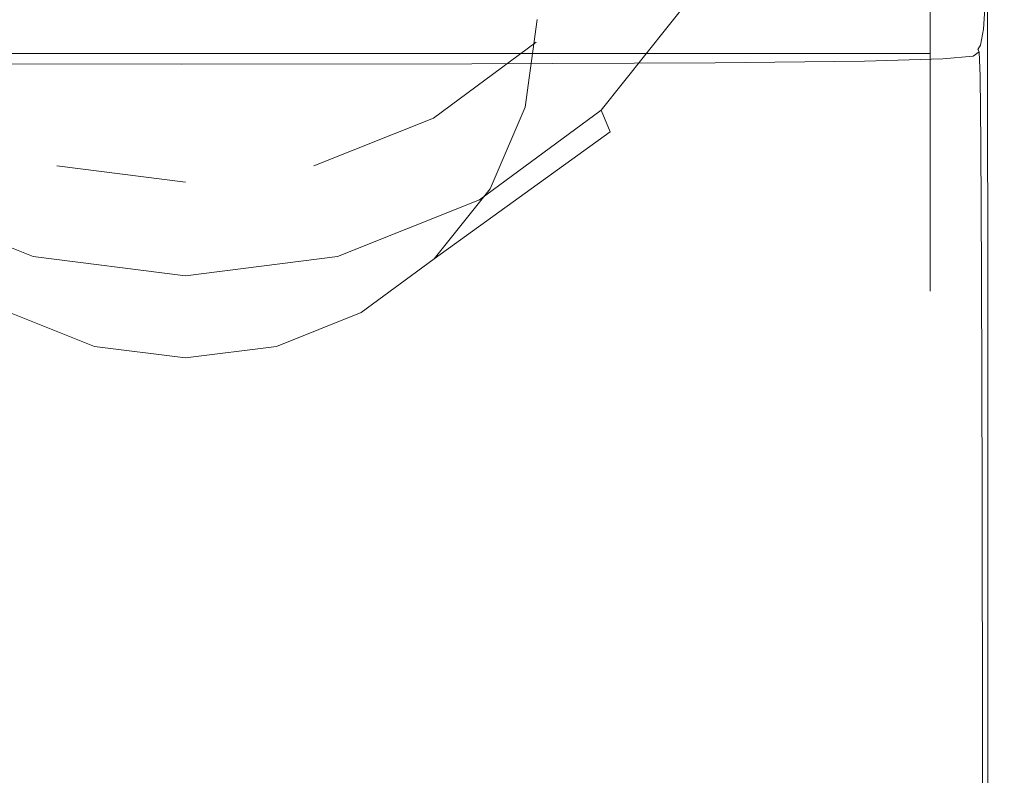
# Model space of a CAD drawing. Extents: x -100 to 120, y -399 to 0.
# Drawn here: x 60 to 83, y -98 to -80 of the extents above; entities that cross this region are included whole.
import ezdxf

# ---------------------------------------------------------------- set-up
doc = ezdxf.new("R2010")
doc.units = 0
doc.header["$LTSCALE"] = 500
doc.header["$MEASUREMENT"] = 0
doc.layers.add('CHROM', color=7, linetype='Continuous')
doc.layers.add('PRYSZNIC_1', color=7, linetype='Continuous')

msp = doc.modelspace()

# ---------------------------------------------------------------- linework, layer by layer
at = {"layer": 'CHROM', "lineweight": 0}
for points, invisible_edges in [([(82.74, -76.229, 15.53), (82.74, -79.929, 12.63), (82.74, -67.329, 8.93), (82.74, -67.329, 11.93)], 15), ([(82.74, -79.929, 12.63), (82.74, -82.829, 8.93), (82.74, -67.329, 5.93), (82.74, -67.329, 8.93)], 15), ([(82.74, -82.829, 8.93), (82.74, -84.629, 4.63), (82.74, -67.329, 2.93), (82.74, -67.329, 5.93)], 15), ([(82.74, -84.629, 4.63), (82.74, -85.229, 0.03), (82.74, -67.329, 0.03), (82.74, -67.329, 2.93)], 15), ([(82.74, -85.229, 0.03), (82.74, -84.629, -4.67), (82.74, -67.329, -2.97), (82.74, -67.329, 0.03)], 15), ([(82.74, -84.629, -4.67), (82.74, -82.829, -8.97), (82.74, -67.329, -5.97), (82.74, -67.329, -2.97)], 15), ([(82.74, -82.829, -8.97), (82.74, -79.929, -12.67), (82.74, -67.329, -8.97), (82.74, -67.329, -5.97)], 15), ([(82.74, -79.929, -12.67), (82.74, -76.229, -15.57), (82.74, -67.329, -11.97), (82.74, -67.329, -8.97)], 15), ([(81.74, -76.829, 16.43), (81.74, -80.729, 13.43), (82.74, -79.929, 12.63), (82.74, -76.229, 15.53)], 14), ([(81.74, -80.729, -13.47), (81.74, -76.829, -16.47), (82.74, -76.229, -15.57), (82.74, -79.929, -12.67)], 14), ([(23.486, -76.829, 16.43), (23.486, -80.729, 13.43), (81.74, -80.729, 13.43), (81.74, -76.829, 16.43)], 13), ([(23.486, -80.729, -13.47), (23.486, -76.829, -16.47), (81.74, -76.829, -16.47), (81.74, -80.729, -13.47)], 15), ([(81.74, -80.729, 13.43), (81.74, -83.729, 9.53), (82.74, -82.829, 8.93), (82.74, -79.929, 12.63)], 14), ([(81.74, -83.729, -9.47), (81.74, -80.729, -13.47), (82.74, -79.929, -12.67), (82.74, -82.829, -8.97)], 14), ([(23.486, -80.729, 13.43), (23.486, -83.729, 9.53), (81.74, -83.729, 9.53), (81.74, -80.729, 13.43)], 15), ([(23.486, -83.729, -9.47), (23.486, -80.729, -13.47), (81.74, -80.729, -13.47), (81.74, -83.729, -9.47)], 13), ([(81.74, -83.729, 9.53), (81.74, -85.629, 4.93), (82.74, -84.629, 4.63), (82.74, -82.829, 8.93)], 14), ([(81.74, -85.629, -4.97), (81.74, -83.729, -9.47), (82.74, -82.829, -8.97), (82.74, -84.629, -4.67)], 14), ([(23.486, -83.729, 9.53), (23.486, -85.629, 4.93), (81.74, -85.629, 4.93), (81.74, -83.729, 9.53)], 15), ([(23.486, -85.629, -4.97), (23.486, -83.729, -9.47), (81.74, -83.729, -9.47), (81.74, -85.629, -4.97)], 15), ([(81.74, -85.629, 4.93), (81.74, -86.329, 0.03), (82.74, -85.229, 0.03), (82.74, -84.629, 4.63)], 14), ([(81.74, -86.329, 0.03), (81.74, -85.629, -4.97), (82.74, -84.629, -4.67), (82.74, -85.229, 0.03)], 14), ([(23.486, -85.629, 4.93), (23.486, -86.329, 0.03), (81.74, -86.329, 0.03), (81.74, -85.629, 4.93)], 15), ([(23.486, -86.329, 0.03), (23.486, -85.629, -4.97), (81.74, -85.629, -4.97), (81.74, -86.329, 0.03)], 15)]:
    msp.add_3dface(points, dxfattribs=dict(at, invisible_edges=invisible_edges))
at = {"layer": 'PRYSZNIC_1', "lineweight": 0}
for points, invisible_edges in [([(72.473, -79.927, 44.562), (72.19, -81.992, 43.977), (77.867, -76.462, 18.864), (78.35, -72.933, 19.863)], 15), ([(64.181, -80.304, 80.198), (64.181, -74.184, 58.529), (57.31, -74.193, 58.527), (57.309, -80.314, 80.196)], 15), ([(64.181, -80.304, 80.198), (71.054, -80.314, 80.196), (71.053, -74.193, 58.527), (64.181, -74.184, 58.529)], 15), ([(71.054, -80.314, 80.196), (76.813, -80.344, 80.188), (76.813, -74.222, 58.519), (71.053, -74.193, 58.527)], 15), ([(74.314, -78.129, 16.737), (72.454, -80.461, 16.077), (72.454, -76.533, 2.204), (74.314, -74.201, 2.864)], 15), ([(80.349, -80.393, 80.174), (80.347, -74.27, 58.507), (76.813, -74.222, 58.519), (76.813, -80.344, 80.188)], 15), ([(82.208, -80.463, 80.154), (82.205, -74.34, 58.489), (80.347, -74.27, 58.507), (80.349, -80.393, 80.174)], 15), ([(82.208, -80.463, 80.154), (82.941, -80.558, 80.128), (82.935, -74.432, 58.464), (82.205, -74.34, 58.489)], 15), ([(82.941, -80.558, 80.128), (83.095, -80.678, 80.094), (83.088, -74.551, 58.432), (82.935, -74.432, 58.464)], 15), ([(83.221, -80.825, 80.052), (83.212, -74.697, 58.39), (83.088, -74.551, 58.432), (83.095, -80.678, 80.094)], 11), ([(83.32, -81.217, 79.941), (83.309, -75.086, 58.278), (83.212, -74.697, 58.39), (83.221, -80.825, 80.052)], 15), ([(83.399, -74.575, 27.177), (83.444, -77.652, 38.072), (83.43, -80.525, 37.259), (83.387, -77.449, 26.364)], 15), ([(83.471, -82.753, 56.103), (83.444, -77.652, 38.072), (83.435, -74.783, 38.885), (83.462, -79.884, 56.915)], 15), ([(83.32, -81.217, 79.941), (83.394, -82.069, 79.699), (83.381, -75.937, 58.035), (83.309, -75.086, 58.278)], 15), ([(83.394, -82.069, 79.699), (83.445, -83.597, 79.266), (83.432, -77.464, 57.602), (83.381, -75.937, 58.035)], 15), ([(72.454, -80.461, 16.077), (70.03, -82.25, 15.57), (70.03, -78.322, 1.697), (72.454, -76.533, 2.204)], 15), ([(72.19, -81.992, 43.977), (71.362, -83.917, 43.432), (76.451, -79.75, 17.932), (77.867, -76.462, 18.864)], 15), ([(83.387, -77.449, 26.364), (83.43, -80.525, 37.259), (83.391, -82.955, 36.573), (83.352, -79.879, 25.68)], 15), ([(83.476, -86.018, 78.581), (83.462, -79.884, 56.915), (83.432, -77.464, 57.602), (83.445, -83.597, 79.266)], 15), ([(83.471, -82.753, 56.103), (83.456, -85.625, 55.29), (83.43, -80.525, 37.259), (83.444, -77.652, 38.072)], 15), ([(75.254, -78.652, 16.589), (73.222, -81.2, 15.868), (72.454, -80.461, 16.077), (74.314, -78.129, 16.737)], 15), ([(61.15, -83.375, 15.252), (58.328, -82.25, 15.57), (58.328, -78.322, 1.697), (61.15, -79.447, 1.378)], 15), ([(70.03, -82.25, 15.57), (67.208, -83.375, 15.252), (67.208, -79.447, 1.378), (70.03, -78.322, 1.697)], 15), ([(83.239, -79.862, 19.724), (83.293, -78.324, 20.147), (83.352, -79.879, 25.68), (83.291, -81.419, 25.252)], 15), ([(76.187, -79.297, 16.891), (73.984, -82.06, 16.109), (73.222, -81.2, 15.868), (75.254, -78.652, 16.589)], 15), ([(64.145, -80.209, 17.107), (57.286, -80.206, 17.116), (57.293, -79.321, 17.293), (64.159, -79.323, 17.283)], 15), ([(64.145, -80.209, 17.107), (64.159, -79.323, 17.283), (71.027, -79.321, 17.293), (71.006, -80.206, 17.116)], 15), ([(71.006, -80.206, 17.116), (71.027, -79.321, 17.293), (76.785, -79.316, 17.32), (76.757, -80.197, 17.141)], 15), ([(76.451, -79.75, 17.932), (74.199, -82.574, 17.133), (73.984, -82.06, 16.109), (76.187, -79.297, 16.891)], 11), ([(80.287, -80.182, 17.183), (76.757, -80.197, 17.141), (76.785, -79.316, 17.32), (80.32, -79.307, 17.367)], 15), ([(82.141, -80.166, 17.244), (80.287, -80.182, 17.183), (80.32, -79.307, 17.367), (82.18, -79.299, 17.433)], 15), ([(82.141, -80.166, 17.244), (82.18, -79.299, 17.433), (82.909, -79.296, 17.523), (82.862, -80.154, 17.326)], 15), ([(82.862, -80.154, 17.326), (82.909, -79.296, 17.523), (83.054, -79.303, 17.637), (82.998, -80.155, 17.43)], 11), ([(83.094, -80.178, 17.56), (82.998, -80.155, 17.43), (83.054, -79.303, 17.637), (83.162, -79.324, 17.778)], 15), ([(83.159, -80.721, 19.495), (83.094, -80.178, 17.56), (83.162, -79.324, 17.778), (83.239, -79.862, 19.724)], 15), ([(64.179, -83.759, 15.143), (61.15, -83.375, 15.252), (61.15, -79.447, 1.378), (64.179, -79.83, 1.27)], 15), ([(67.208, -83.375, 15.252), (64.179, -83.759, 15.143), (64.179, -79.83, 1.27), (67.208, -79.447, 1.378)], 15), ([(71.362, -83.917, 43.432), (70.044, -85.57, 42.964), (74.199, -82.574, 17.133), (76.451, -79.75, 17.932)], 15), ([(83.159, -80.721, 19.495), (83.239, -79.862, 19.724), (83.291, -81.419, 25.252), (83.202, -82.283, 25.015)], 15), ([(64.179, -79.927, 44.562), (55.885, -79.927, 44.562), (56.167, -81.992, 43.977), (64.179, -79.927, 44.562)], 13), ([(64.179, -79.927, 44.562), (56.167, -81.992, 43.977), (56.996, -83.917, 43.432), (64.179, -79.927, 44.562)], 13), ([(64.179, -79.927, 44.562), (56.996, -83.917, 43.432), (58.314, -85.57, 42.964), (64.179, -79.927, 44.562)], 13), ([(64.179, -79.927, 44.562), (58.314, -85.57, 42.964), (60.032, -86.838, 42.604), (64.179, -79.927, 44.562)], 13), ([(64.179, -79.927, 44.562), (60.032, -86.838, 42.604), (62.032, -87.635, 42.379), (64.179, -79.927, 44.562)], 13), ([(64.179, -79.927, 44.562), (62.032, -87.635, 42.379), (64.179, -87.907, 42.302), (64.179, -79.927, 44.562)], 13), ([(64.179, -79.927, 44.562), (68.326, -86.838, 42.604), (70.044, -85.57, 42.964), (64.179, -79.927, 44.562)], 13), ([(64.179, -79.927, 44.562), (70.044, -85.57, 42.964), (71.362, -83.917, 43.432), (64.179, -79.927, 44.562)], 13), ([(64.179, -79.927, 44.562), (71.362, -83.917, 43.432), (72.19, -81.992, 43.977), (64.179, -79.927, 44.562)], 13), ([(64.179, -79.927, 44.562), (72.19, -81.992, 43.977), (72.473, -79.927, 44.562), (64.179, -79.927, 44.562)], 13), ([(64.179, -79.927, 44.562), (64.179, -87.907, 42.302), (66.326, -87.635, 42.379), (64.179, -79.927, 44.562)], 13), ([(64.179, -79.927, 44.562), (66.326, -87.635, 42.379), (68.326, -86.838, 42.604), (64.179, -79.927, 44.562)], 13), ([(83.291, -81.419, 25.252), (83.352, -79.879, 25.68), (83.391, -82.955, 36.573), (83.324, -84.497, 36.14)], 15), ([(83.485, -88.886, 77.768), (83.471, -82.753, 56.103), (83.462, -79.884, 56.915), (83.476, -86.018, 78.581)], 15), ([(64.145, -80.209, 17.107), (64.128, -80.635, 17.088), (57.276, -80.631, 17.095), (57.286, -80.206, 17.116)], 15), ([(64.181, -80.304, 80.198), (57.309, -80.314, 80.196), (57.309, -86.483, 101.997), (64.181, -86.473, 101.999)], 15), ([(64.145, -80.209, 17.107), (71.006, -80.206, 17.116), (70.981, -80.631, 17.095), (64.128, -80.635, 17.088)], 15), ([(64.181, -80.304, 80.198), (64.181, -86.473, 101.999), (71.054, -86.483, 101.997), (71.054, -80.314, 80.196)], 15), ([(71.006, -80.206, 17.116), (76.757, -80.197, 17.141), (76.727, -80.618, 17.118), (70.981, -80.631, 17.095)], 15), ([(71.054, -80.314, 80.196), (71.054, -86.483, 101.997), (76.814, -86.512, 101.988), (76.813, -80.344, 80.188)], 15), ([(80.287, -80.182, 17.183), (80.251, -80.596, 17.155), (76.727, -80.618, 17.118), (76.757, -80.197, 17.141)], 15), ([(82.141, -80.166, 17.244), (82.098, -80.569, 17.208), (80.251, -80.596, 17.155), (80.287, -80.182, 17.183)], 15), ([(82.141, -80.166, 17.244), (82.862, -80.154, 17.326), (82.808, -80.541, 17.279), (82.098, -80.569, 17.208)], 15), ([(82.862, -80.154, 17.326), (82.998, -80.155, 17.43), (82.929, -80.532, 17.368), (82.808, -80.541, 17.279)], 13), ([(83.094, -80.178, 17.56), (83.006, -80.561, 17.479), (82.929, -80.532, 17.368), (82.998, -80.155, 17.43)], 15), ([(83.159, -80.721, 19.495), (83.054, -81.116, 19.397), (83.006, -80.561, 17.479), (83.094, -80.178, 17.56)], 15), ([(73.222, -81.2, 15.868), (70.573, -83.155, 15.314), (70.03, -82.25, 15.57), (72.454, -80.461, 16.077)], 11), ([(80.349, -80.393, 80.174), (76.813, -80.344, 80.188), (76.814, -86.512, 101.988), (80.349, -86.561, 101.974)], 15), ([(82.208, -80.463, 80.154), (80.349, -80.393, 80.174), (80.349, -86.561, 101.974), (82.209, -86.633, 101.954)], 15), ([(82.098, -80.569, 17.208), (82.808, -80.541, 17.279), (82.766, -80.678, 17.327), (82.061, -80.725, 17.269)], 15), ([(82.208, -80.463, 80.154), (82.209, -86.633, 101.954), (82.943, -86.727, 101.927), (82.941, -80.558, 80.128)], 15), ([(82.808, -80.541, 17.279), (82.929, -80.532, 17.368), (82.865, -80.635, 17.381), (82.766, -80.678, 17.327)], 13), ([(83.006, -80.561, 17.479), (82.895, -80.69, 17.457), (82.865, -80.635, 17.381), (82.929, -80.532, 17.368)], 15), ([(83.054, -81.116, 19.397), (82.922, -81.263, 19.362), (82.895, -80.69, 17.457), (83.006, -80.561, 17.479)], 15), ([(82.941, -80.558, 80.128), (82.943, -86.727, 101.927), (83.098, -86.848, 101.893), (83.095, -80.678, 80.094)], 15), ([(83.456, -85.625, 55.29), (83.415, -88.056, 54.602), (83.391, -82.955, 36.573), (83.43, -80.525, 37.259)], 15), ([(64.128, -80.635, 17.088), (64.109, -80.818, 17.164), (57.265, -80.812, 17.171), (57.276, -80.631, 17.095)], 15), ([(64.128, -80.635, 17.088), (70.981, -80.631, 17.095), (70.956, -80.812, 17.171), (64.109, -80.818, 17.164)], 15), ([(70.933, -80.969, 17.284), (70.956, -80.812, 17.171), (76.696, -80.795, 17.19), (76.668, -80.946, 17.301)], 15), ([(70.981, -80.631, 17.095), (76.727, -80.618, 17.118), (76.696, -80.795, 17.19), (70.956, -80.812, 17.171)], 15), ([(80.19, -80.908, 17.33), (76.668, -80.946, 17.301), (76.696, -80.795, 17.19), (80.217, -80.765, 17.223)], 15), ([(80.251, -80.596, 17.155), (80.217, -80.765, 17.223), (76.696, -80.795, 17.19), (76.727, -80.618, 17.118)], 15), ([(82.038, -80.855, 17.368), (80.19, -80.908, 17.33), (80.217, -80.765, 17.223), (82.061, -80.725, 17.269)], 15), ([(82.098, -80.569, 17.208), (82.061, -80.725, 17.269), (80.217, -80.765, 17.223), (80.251, -80.596, 17.155)], 15), ([(82.026, -81.468, 19.283), (82.038, -80.855, 17.368), (82.756, -80.785, 17.415), (82.761, -81.379, 19.322)], 13), ([(82.038, -80.855, 17.368), (82.061, -80.725, 17.269), (82.766, -80.678, 17.327), (82.756, -80.785, 17.415)], 15), ([(82.756, -80.785, 17.415), (82.766, -80.678, 17.327), (82.865, -80.635, 17.381), (82.895, -80.69, 17.457)], 11), ([(82.761, -81.379, 19.322), (82.756, -80.785, 17.415), (82.895, -80.69, 17.457), (82.922, -81.263, 19.362)], 9), ([(83.159, -80.721, 19.495), (83.202, -82.283, 25.015), (83.085, -82.687, 24.907), (83.054, -81.116, 19.397)], 15), ([(83.221, -80.825, 80.052), (83.095, -80.678, 80.094), (83.098, -86.848, 101.893), (83.224, -86.996, 101.851)], 13), ([(64.074, -81.617, 19.205), (57.241, -81.607, 19.21), (57.253, -80.969, 17.284), (64.091, -80.976, 17.278)], 11), ([(64.091, -80.976, 17.278), (57.253, -80.969, 17.284), (57.265, -80.812, 17.171), (64.109, -80.818, 17.164)], 15), ([(64.074, -81.617, 19.205), (64.091, -80.976, 17.278), (70.933, -80.969, 17.284), (70.911, -81.607, 19.21)], 13), ([(64.091, -80.976, 17.278), (64.109, -80.818, 17.164), (70.956, -80.812, 17.171), (70.933, -80.969, 17.284)], 15), ([(70.911, -81.607, 19.21), (70.933, -80.969, 17.284), (76.668, -80.946, 17.301), (76.645, -81.58, 19.225)], 13), ([(80.168, -81.534, 19.25), (76.645, -81.58, 19.225), (76.668, -80.946, 17.301), (80.19, -80.908, 17.33)], 11), ([(82.026, -81.468, 19.283), (80.168, -81.534, 19.25), (80.19, -80.908, 17.33), (82.038, -80.855, 17.368)], 11), ([(83.32, -81.217, 79.941), (83.221, -80.825, 80.052), (83.224, -86.996, 101.851), (83.324, -87.389, 101.74)], 15), ([(73.984, -82.06, 16.109), (71.112, -84.18, 15.508), (70.573, -83.155, 15.314), (73.222, -81.2, 15.868)], 15), ([(82.761, -81.379, 19.322), (82.922, -81.263, 19.362), (82.94, -82.845, 24.865), (82.766, -82.974, 24.826)], 13), ([(83.054, -81.116, 19.397), (83.085, -82.687, 24.907), (82.94, -82.845, 24.865), (82.922, -81.263, 19.362)], 15), ([(83.32, -81.217, 79.941), (83.324, -87.389, 101.74), (83.398, -88.241, 101.499), (83.394, -82.069, 79.699)], 15), ([(82.026, -81.468, 19.283), (82.018, -83.076, 24.791), (80.152, -83.152, 24.761), (80.168, -81.534, 19.25)], 15), ([(82.026, -81.468, 19.283), (82.761, -81.379, 19.322), (82.766, -82.974, 24.826), (82.018, -83.076, 24.791)], 15), ([(83.202, -82.283, 25.015), (83.291, -81.419, 25.252), (83.324, -84.497, 36.14), (83.229, -85.366, 35.898)], 15), ([(64.074, -81.617, 19.205), (64.06, -83.246, 24.721), (57.231, -83.236, 24.726), (57.241, -81.607, 19.21)], 15), ([(64.074, -81.617, 19.205), (70.911, -81.607, 19.21), (70.893, -83.236, 24.726), (64.06, -83.246, 24.721)], 15), ([(70.911, -81.607, 19.21), (76.645, -81.58, 19.225), (76.626, -83.204, 24.739), (70.893, -83.236, 24.726)], 15), ([(80.168, -81.534, 19.25), (80.152, -83.152, 24.761), (76.626, -83.204, 24.739), (76.645, -81.58, 19.225)], 15), ([(74.199, -82.574, 17.133), (71.264, -84.741, 16.519), (71.112, -84.18, 15.508), (73.984, -82.06, 16.109)], 3), ([(83.394, -82.069, 79.699), (83.398, -88.241, 101.499), (83.45, -89.77, 101.066), (83.445, -83.597, 79.266)], 15), ([(60.869, -84.385, 14.966), (57.785, -83.155, 15.314), (58.328, -82.25, 15.57), (61.15, -83.375, 15.252)], 15), ([(70.573, -83.155, 15.314), (67.489, -84.385, 14.966), (67.208, -83.375, 15.252), (70.03, -82.25, 15.57)], 11), ([(83.202, -82.283, 25.015), (83.229, -85.366, 35.898), (83.106, -85.776, 35.785), (83.085, -82.687, 24.907)], 15), ([(70.044, -85.57, 42.964), (68.326, -86.838, 42.604), (71.264, -84.741, 16.519), (74.199, -82.574, 17.133)], 7), ([(82.766, -82.974, 24.826), (82.94, -82.845, 24.865), (82.953, -85.941, 35.74), (82.77, -86.078, 35.7)], 13), ([(83.085, -82.687, 24.907), (83.106, -85.776, 35.785), (82.953, -85.941, 35.74), (82.94, -82.845, 24.865)], 15), ([(83.485, -88.886, 77.768), (83.469, -91.758, 76.955), (83.456, -85.625, 55.29), (83.471, -82.753, 56.103)], 15), ([(82.018, -83.076, 24.791), (82.014, -86.187, 35.666), (80.143, -86.269, 35.638), (80.152, -83.152, 24.761)], 15), ([(82.018, -83.076, 24.791), (82.766, -82.974, 24.826), (82.77, -86.078, 35.7), (82.014, -86.187, 35.666)], 15), ([(83.346, -89.6, 54.166), (83.324, -84.497, 36.14), (83.391, -82.955, 36.573), (83.415, -88.056, 54.602)], 15), ([(64.06, -83.246, 24.721), (64.049, -86.373, 35.602), (57.222, -86.361, 35.606), (57.231, -83.236, 24.726)], 15), ([(60.59, -85.513, 15.131), (57.246, -84.18, 15.508), (57.785, -83.155, 15.314), (60.869, -84.385, 14.966)], 15), ([(64.06, -83.246, 24.721), (70.893, -83.236, 24.726), (70.88, -86.361, 35.606), (64.049, -86.373, 35.602)], 15), ([(71.112, -84.18, 15.508), (67.768, -85.513, 15.131), (67.489, -84.385, 14.966), (70.573, -83.155, 15.314)], 15), ([(70.893, -83.236, 24.726), (76.626, -83.204, 24.739), (76.612, -86.327, 35.618), (70.88, -86.361, 35.606)], 15), ([(80.152, -83.152, 24.761), (80.143, -86.269, 35.638), (76.612, -86.327, 35.618), (76.626, -83.204, 24.739)], 15), ([(64.179, -84.804, 14.847), (60.869, -84.385, 14.966), (61.15, -83.375, 15.252), (64.179, -83.759, 15.143)], 11), ([(67.489, -84.385, 14.966), (64.179, -84.804, 14.847), (64.179, -83.759, 15.143), (67.208, -83.375, 15.252)], 15), ([(83.476, -86.018, 78.581), (83.445, -83.597, 79.266), (83.45, -89.77, 101.066), (83.481, -92.19, 100.38)], 15), ([(60.511, -86.103, 16.133), (57.094, -84.741, 16.519), (57.246, -84.18, 15.508), (60.59, -85.513, 15.131)], 11), ([(71.264, -84.741, 16.519), (67.847, -86.103, 16.133), (67.768, -85.513, 15.131), (71.112, -84.18, 15.508)], 11), ([(64.179, -85.968, 15.002), (60.59, -85.513, 15.131), (60.869, -84.385, 14.966), (64.179, -84.804, 14.847)], 15), ([(67.768, -85.513, 15.131), (64.179, -85.968, 15.002), (64.179, -84.804, 14.847), (67.489, -84.385, 14.966)], 15), ([(83.248, -90.472, 53.921), (83.229, -85.366, 35.898), (83.324, -84.497, 36.14), (83.346, -89.6, 54.166)], 15), ([(62.032, -87.635, 42.379), (60.032, -86.838, 42.604), (57.094, -84.741, 16.519), (60.511, -86.103, 16.133)], 15), ([(68.326, -86.838, 42.604), (66.326, -87.635, 42.379), (67.847, -86.103, 16.133), (71.264, -84.741, 16.519)], 15), ([(83.248, -90.472, 53.921), (83.121, -90.886, 53.805), (83.106, -85.776, 35.785), (83.229, -85.366, 35.898)], 15), ([(64.179, -86.568, 16.002), (60.511, -86.103, 16.133), (60.59, -85.513, 15.131), (64.179, -85.968, 15.002)], 11), ([(67.847, -86.103, 16.133), (64.179, -86.568, 16.002), (64.179, -85.968, 15.002), (67.768, -85.513, 15.131)], 11), ([(83.469, -91.758, 76.955), (83.428, -94.189, 76.267), (83.415, -88.056, 54.602), (83.456, -85.625, 55.29)], 15), ([(83.121, -90.886, 53.805), (82.964, -91.056, 53.758), (82.953, -85.941, 35.74), (83.106, -85.776, 35.785)], 15), ([(64.179, -87.907, 42.302), (62.032, -87.635, 42.379), (60.511, -86.103, 16.133), (64.179, -86.568, 16.002)], 15), ([(66.326, -87.635, 42.379), (64.179, -87.907, 42.302), (64.179, -86.568, 16.002), (67.847, -86.103, 16.133)], 15), ([(82.015, -91.309, 53.684), (82.014, -86.187, 35.666), (82.77, -86.078, 35.7), (82.776, -91.197, 53.717)], 15), ([(82.776, -91.197, 53.717), (82.77, -86.078, 35.7), (82.953, -85.941, 35.74), (82.964, -91.056, 53.758)], 11), ([(83.485, -88.886, 77.768), (83.476, -86.018, 78.581), (83.481, -92.19, 100.38), (83.49, -95.059, 99.568)], 15), ([(64.042, -91.504, 53.625), (57.217, -91.492, 53.628), (57.222, -86.361, 35.606), (64.049, -86.373, 35.602)], 15), ([(64.042, -91.504, 53.625), (64.049, -86.373, 35.602), (70.88, -86.361, 35.606), (70.872, -91.492, 53.628)], 15), ([(70.872, -91.492, 53.628), (70.88, -86.361, 35.606), (76.612, -86.327, 35.618), (76.605, -91.456, 53.639)], 15), ([(80.138, -91.395, 53.658), (76.605, -91.456, 53.639), (76.612, -86.327, 35.618), (80.143, -86.269, 35.638)], 15), ([(82.015, -91.309, 53.684), (80.138, -91.395, 53.658), (80.143, -86.269, 35.638), (82.014, -86.187, 35.666)], 15), ([(64.181, -86.473, 101.999), (57.309, -86.483, 101.997), (57.309, -91.702, 120.43), (64.181, -91.693, 120.433)], 15), ([(64.181, -86.473, 101.999), (64.181, -91.693, 120.433), (71.054, -91.702, 120.43), (71.054, -86.483, 101.997)], 15), ([(71.054, -86.483, 101.997), (71.054, -91.702, 120.43), (76.814, -91.732, 120.422), (76.814, -86.512, 101.988)], 15), ([(80.349, -86.561, 101.974), (76.814, -86.512, 101.988), (76.814, -91.732, 120.422), (80.35, -91.781, 120.408)], 15), ([(82.209, -86.633, 101.954), (80.349, -86.561, 101.974), (80.35, -91.781, 120.408), (82.21, -91.852, 120.388)], 15), ([(82.209, -86.633, 101.954), (82.21, -91.852, 120.388), (82.943, -91.947, 120.361), (82.943, -86.727, 101.927)], 15), ([(82.943, -86.727, 101.927), (82.943, -91.947, 120.361), (83.098, -92.068, 120.327), (83.098, -86.848, 101.893)], 15), ([(83.224, -86.996, 101.851), (83.098, -86.848, 101.893), (83.098, -92.068, 120.327), (83.225, -92.216, 120.285)], 13), ([(83.324, -87.389, 101.74), (83.224, -86.996, 101.851), (83.225, -92.216, 120.285), (83.324, -92.609, 120.174)], 15), ([(83.324, -87.389, 101.74), (83.324, -92.609, 120.174), (83.398, -93.461, 119.932), (83.398, -88.241, 101.499)], 15), ([(83.359, -95.735, 75.829), (83.346, -89.6, 54.166), (83.415, -88.056, 54.602), (83.428, -94.189, 76.267)], 15), ([(83.398, -88.241, 101.499), (83.398, -93.461, 119.932), (83.45, -94.989, 119.5), (83.45, -89.77, 101.066)], 15), ([(83.485, -88.886, 77.768), (83.49, -95.059, 99.568), (83.474, -97.931, 98.755), (83.469, -91.758, 76.955)], 15), ([(83.261, -96.609, 75.582), (83.248, -90.472, 53.921), (83.346, -89.6, 54.166), (83.359, -95.735, 75.829)], 15), ([(83.481, -92.19, 100.38), (83.45, -89.77, 101.066), (83.45, -94.989, 119.5), (83.481, -97.41, 118.814)], 15), ([(83.261, -96.609, 75.582), (83.133, -97.026, 75.465), (83.121, -90.886, 53.805), (83.248, -90.472, 53.921)], 15), ([(83.133, -97.026, 75.465), (82.974, -97.199, 75.416), (82.964, -91.056, 53.758), (83.121, -90.886, 53.805)], 15), ([(82.018, -97.455, 75.343), (82.015, -91.309, 53.684), (82.776, -91.197, 53.717), (82.783, -97.341, 75.375)], 15), ([(82.783, -97.341, 75.375), (82.776, -91.197, 53.717), (82.964, -91.056, 53.758), (82.974, -97.199, 75.416)], 11), ([(70.869, -97.639, 75.29), (70.872, -91.492, 53.628), (76.605, -91.456, 53.639), (76.602, -97.603, 75.3)], 15), ([(80.138, -97.542, 75.318), (76.602, -97.603, 75.3), (76.605, -91.456, 53.639), (80.138, -91.395, 53.658)], 15), ([(82.018, -97.455, 75.343), (80.138, -97.542, 75.318), (80.138, -91.395, 53.658), (82.015, -91.309, 53.684)], 15), ([(64.039, -97.652, 75.286), (57.214, -97.639, 75.29), (57.217, -91.492, 53.628), (64.042, -91.504, 53.625)], 15), ([(64.181, -94.968, 132), (64.181, -91.693, 120.433), (57.309, -91.702, 120.43), (57.309, -94.978, 131.997)], 15), ([(64.039, -97.652, 75.286), (64.042, -91.504, 53.625), (70.872, -91.492, 53.628), (70.869, -97.639, 75.29)], 15), ([(64.181, -94.968, 132), (71.054, -94.978, 131.997), (71.054, -91.702, 120.43), (64.181, -91.693, 120.433)], 15), ([(71.054, -94.978, 131.997), (76.814, -95.007, 131.989), (76.814, -91.732, 120.422), (71.054, -91.702, 120.43)], 15), ([(80.35, -95.057, 131.975), (80.35, -91.781, 120.408), (76.814, -91.732, 120.422), (76.814, -95.007, 131.989)], 15), ([(82.21, -95.128, 131.955), (82.21, -91.852, 120.388), (80.35, -91.781, 120.408), (80.35, -95.057, 131.975)], 15), ([(82.21, -95.128, 131.955), (82.943, -95.223, 131.928), (82.943, -91.947, 120.361), (82.21, -91.852, 120.388)], 15), ([(83.469, -91.758, 76.955), (83.474, -97.931, 98.755), (83.433, -100.363, 98.066), (83.428, -94.189, 76.267)], 15), ([(82.943, -95.223, 131.928), (83.098, -95.343, 131.894), (83.098, -92.068, 120.327), (82.943, -91.947, 120.361)], 13), ([(83.225, -95.492, 131.852), (83.225, -92.216, 120.285), (83.098, -92.068, 120.327), (83.098, -95.343, 131.894)], 15), ([(83.324, -95.884, 131.74), (83.324, -92.609, 120.174), (83.225, -92.216, 120.285), (83.225, -95.492, 131.852)], 15), ([(83.49, -95.059, 99.568), (83.481, -92.19, 100.38), (83.481, -97.41, 118.814), (83.49, -100.279, 118.002)], 15), ([(83.324, -95.884, 131.74), (83.398, -96.736, 131.499), (83.398, -93.461, 119.932), (83.324, -92.609, 120.174)], 15), ([(83.398, -96.736, 131.499), (83.45, -98.265, 131.066), (83.45, -94.989, 119.5), (83.398, -93.461, 119.932)], 15), ([(83.359, -95.735, 75.829), (83.428, -94.189, 76.267), (83.433, -100.363, 98.066), (83.365, -101.91, 97.628)], 15), ([(64.181, -96.821, 138.474), (64.181, -94.968, 132), (57.309, -94.978, 131.997), (57.309, -96.831, 138.471)], 15), ([(64.181, -96.821, 138.474), (71.054, -96.831, 138.471), (71.054, -94.978, 131.997), (64.181, -94.968, 132)], 15), ([(71.054, -96.831, 138.471), (76.814, -96.86, 138.462), (76.814, -95.007, 131.989), (71.054, -94.978, 131.997)], 15), ([(80.35, -96.909, 138.448), (80.35, -95.057, 131.975), (76.814, -95.007, 131.989), (76.814, -96.86, 138.462)], 15), ([(82.21, -96.98, 138.428), (82.21, -95.128, 131.955), (80.35, -95.057, 131.975), (80.35, -96.909, 138.448)], 15), ([(82.21, -96.98, 138.428), (82.943, -97.075, 138.401), (82.943, -95.223, 131.928), (82.21, -95.128, 131.955)], 15), ([(83.481, -100.685, 130.381), (83.481, -97.41, 118.814), (83.45, -94.989, 119.5), (83.45, -98.265, 131.066)], 15), ([(83.49, -95.059, 99.568), (83.49, -100.279, 118.002), (83.475, -103.151, 117.188), (83.474, -97.931, 98.755)], 15), ([(82.943, -97.075, 138.401), (83.099, -97.195, 138.366), (83.098, -95.343, 131.894), (82.943, -95.223, 131.928)], 13), ([(83.225, -97.343, 138.324), (83.225, -95.492, 131.852), (83.098, -95.343, 131.894), (83.099, -97.195, 138.366)], 15), ([(83.324, -97.735, 138.211), (83.324, -95.884, 131.74), (83.225, -95.492, 131.852), (83.225, -97.343, 138.324)], 15), ([(83.261, -96.609, 75.582), (83.359, -95.735, 75.829), (83.365, -101.91, 97.628), (83.268, -102.785, 97.38)], 15), ([(83.324, -97.735, 138.211), (83.398, -98.586, 137.967), (83.398, -96.736, 131.499), (83.324, -95.884, 131.74)], 15), ([(83.261, -96.609, 75.582), (83.268, -102.785, 97.38), (83.141, -103.203, 97.262), (83.133, -97.026, 75.465)], 15), ([(83.398, -98.586, 137.967), (83.45, -100.112, 137.528), (83.45, -98.265, 131.066), (83.398, -96.736, 131.499)], 15), ([(64.181, -96.821, 138.474), (57.309, -96.831, 138.471), (57.309, -97.782, 141.626), (64.181, -97.772, 141.629)], 15), ([(64.181, -96.821, 138.474), (64.181, -97.772, 141.629), (71.054, -97.782, 141.626), (71.054, -96.831, 138.471)], 15), ([(71.054, -96.831, 138.471), (71.054, -97.782, 141.626), (76.814, -97.812, 141.617), (76.814, -96.86, 138.462)], 15), ([(80.35, -96.909, 138.448), (76.814, -96.86, 138.462), (76.814, -97.812, 141.617), (80.35, -97.861, 141.603)], 15), ([(82.21, -96.98, 138.428), (80.35, -96.909, 138.448), (80.35, -97.861, 141.603), (82.21, -97.931, 141.582)], 15), ([(82.21, -96.98, 138.428), (82.21, -97.931, 141.582), (82.943, -98.025, 141.553), (82.943, -97.075, 138.401)], 15), ([(83.133, -97.026, 75.465), (83.141, -103.203, 97.262), (82.982, -103.377, 97.213), (82.974, -97.199, 75.416)], 15), ([(82.783, -97.341, 75.375), (82.974, -97.199, 75.416), (82.982, -103.377, 97.213), (82.789, -103.52, 97.172)], 13), ([(82.943, -97.075, 138.401), (82.943, -98.025, 141.553), (83.099, -98.145, 141.518), (83.099, -97.195, 138.366)], 11), ([(83.225, -97.343, 138.324), (83.099, -97.195, 138.366), (83.099, -98.145, 141.518), (83.225, -98.293, 141.473)], 15), ([(82.018, -97.455, 75.343), (82.022, -103.634, 97.14), (80.14, -103.72, 97.115), (80.138, -97.542, 75.318)], 15), ([(82.018, -97.455, 75.343), (82.783, -97.341, 75.375), (82.789, -103.52, 97.172), (82.022, -103.634, 97.14)], 15), ([(83.324, -97.735, 138.211), (83.225, -97.343, 138.324), (83.225, -98.293, 141.473), (83.324, -98.683, 141.357)], 15), ([(83.49, -103.554, 129.568), (83.49, -100.279, 118.002), (83.481, -97.41, 118.814), (83.481, -100.685, 130.381)], 15), ([(64.039, -97.652, 75.286), (64.038, -103.829, 97.085), (57.213, -103.817, 97.088), (57.214, -97.639, 75.29)], 15), ([(64.039, -97.652, 75.286), (70.869, -97.639, 75.29), (70.868, -103.817, 97.088), (64.038, -103.829, 97.085)], 15), ([(70.869, -97.639, 75.29), (76.602, -97.603, 75.3), (76.602, -103.781, 97.098), (70.868, -103.817, 97.088)], 15), ([(80.138, -97.542, 75.318), (80.14, -103.72, 97.115), (76.602, -103.781, 97.098), (76.602, -97.603, 75.3)], 15), ([(83.324, -97.735, 138.211), (83.324, -98.683, 141.357), (83.398, -99.53, 141.103), (83.398, -98.586, 137.967)], 15)]:
    msp.add_3dface(points, dxfattribs=dict(at, invisible_edges=invisible_edges))

doc.saveas('drawing.dxf')
